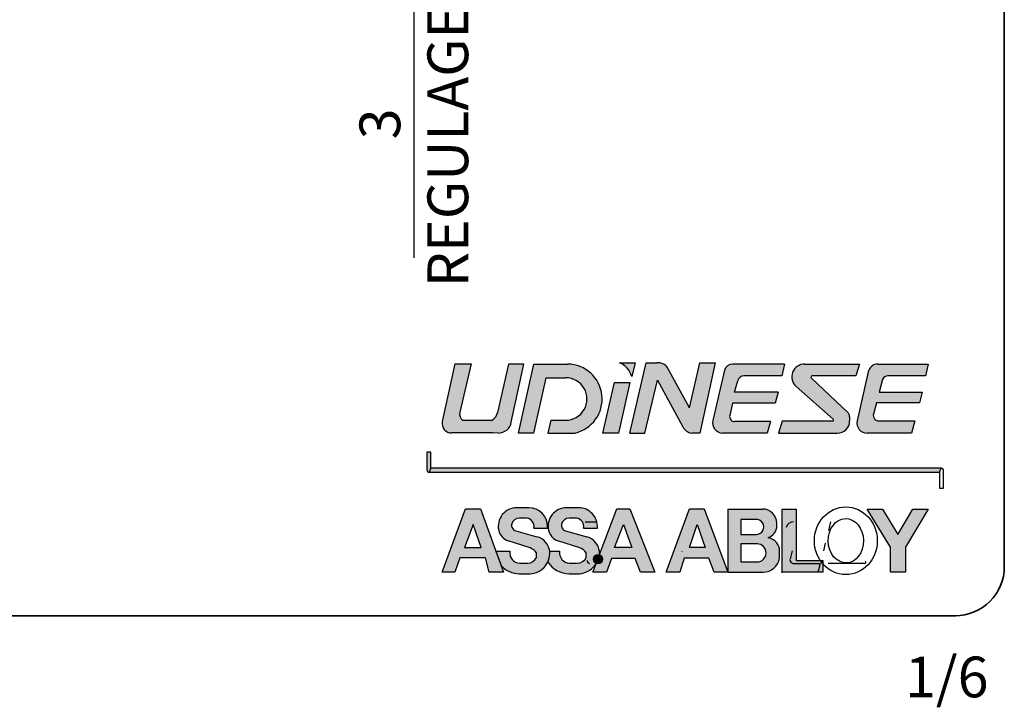
# Model space of a CAD drawing. Units: millimetres. Extents: x 10 to 205, y 4 to 287.
# Drawn here: x 140 to 200, y 4 to 47 of the extents above; entities that cross this region are included whole.
import ezdxf

# ---------------------------------------------------------------- set-up
doc = ezdxf.new("R2010")
doc.units = ezdxf.units.MM
doc.header["$PDSIZE"] = -1
doc.layers.add('COTAS', color=8, linetype='Continuous')
doc.layers.add('LOGOTIPO', color=7, linetype='Continuous')
doc.layers.add('DESENHO', color=179, linetype='Continuous', lineweight=25)
doc.layers.add('LAYOUT_', color=7, linetype='Continuous', lineweight=35)
doc.styles.add('SLDTEXTSTYLE0', font='TXT', dxfattribs={"width": 0.7})
doc.dimstyles.new('SLDDIMSTYLE2', dxfattribs={"dimtxt": 2.5, "dimasz": 2, "dimexe": 0, "dimexo": 0.0625, "dimtad": 1, "dimdec": 0, "dimlfac": 2, "dimrnd": 1e-09, "dimzin": 12, "dimdsep": 46, "dimtxsty": 'SLDTEXTSTYLE0', "dimsah": 1, "dimcen": 0.09, "dimadec": 0, "dimazin": 3, "dimtfac": 1, "dimtdec": 0, "dimtmove": 0, "dimatfit": 0, "dimfxl": 1, "dimfrac": 2, "dimtolj": 1, "dimtzin": 12, "dimarcsym": 0})

# ---------------------------------------------------------------- blocks, each defined once
blk = doc.blocks.new('_D_3')
at = {"layer": 'COTAS', "color": 0, "lineweight": -2}
for p, q in [((163.7532872964638, 56.43303540322908), (163.7532872964638, 58.43303540322908)), ((153.0047267560342, 54.43303540322905), (163.7532872964638, 54.43303540322908)), ((163.7532872964638, 54.43303540322908), (163.7532872964638, 53.14394475826354)), ((153.0047267560342, 53.14394475826351), (163.7532872964638, 53.14394475826354)), ((163.7532872964638, 53.14394475826354), (163.7532872964638, 31.95733656607459)), ((163.7532872964638, 51.14394475826354), (163.7532872964638, 49.14394475826354))]:
    blk.add_line(p, q, dxfattribs=at)
at = {"layer": 'COTAS', "color": 0}
for points in [[(163.4199539631305, 56.43303540322908), (164.0866206297972, 56.43303540322908), (163.7532872964638, 54.43303540322908)], [(164.0866206297972, 51.14394475826354), (163.4199539631305, 51.14394475826354), (163.7532872964638, 53.14394475826354)]]:
    blk.add_solid(points, dxfattribs=at)
at = {"layer": 'Defpoints', "color": 0}
for p in [(152.9422267560342, 54.43303540322905), (152.9422267560342, 53.14394475826351), (163.7532872964638, 53.14394475826354)]:
    blk.add_point(p, dxfattribs=at)
at = {"layer": 'COTAS', "color": 0, "insert": (160.4199539631305, 40.16566989940794), "char_height": 2.5, "attachment_point": 2, "rotation": 90, "style": 'SLDTEXTSTYLE0'}
blk.add_mtext('\\A1;{3\\PREGULAGEM}', dxfattribs=at)

msp = doc.modelspace()

# ---------------------------------------------------------------- hatches: boundary and pattern name
at = {"layer": 'DESENHO'}
h = msp.add_hatch(color=256, dxfattribs=at)
edge = h.paths.add_edge_path(flags=0)
edge.add_line((166.2719923067999, 25.44851014947391), (165.5000224177528, 21.90571976581012))
edge.add_arc((166.0601728990536, 21.78366362980676), 0.5732942194352403, 167.7074622073168, 271.0168977182062)
edge.add_arc((167.3341206368298, -49.98772803277897), 71.20940288803499, 88.71480226891128, 91.01689771820742, ccw=False)
edge.add_arc((168.9491065948281, 21.99836217798978), 0.7948009022819319, 268.7148022688893, 351.0868508344587)
edge.add_line((169.7343097471174, 21.87521801895997), (170.5097132035869, 25.4337660245445))
edge.add_line((170.5097132035869, 25.4337660245445), (169.5598886115773, 25.4337660245445))
edge.add_line((169.5598886115773, 25.4337660245445), (168.8891472226404, 22.46634729608809))
edge.add_arc((168.1595963667793, 22.63125154423817), 0.7479557890313745, 298.97061906241424, 347.2631688923629, ccw=False)
edge.add_line((168.5218770231192, 21.97688880967318), (166.7649822455362, 21.97688880967318))
edge.add_arc((167.0350299815144, 22.37214836213296), 0.4787023015586591, 166.653692219262, 235.6584771867602, ccw=False)
edge.add_line((166.5692561732932, 22.48265018606598), (167.2728872699789, 25.44851014947391))
edge.add_line((167.2728872699789, 25.44851014947391), (166.2719923067999, 25.44851014947391))
h = msp.add_hatch(color=256, dxfattribs=at)
edge = h.paths.add_edge_path(flags=0)
edge.add_arc((173.0684250131818, 23.29000118422208), 1.305025806819293, -90.0000000000395, 89.9999999999992, ccw=False)
edge.add_line((173.0684250131809, 21.98497537740273), (172.1642530947954, 21.98497537740273))
edge.add_line((172.1642530947954, 21.98497537740273), (171.9777407844268, 21.203761218053))
edge.add_line((171.9777407844268, 21.203761218053), (173.6389758047752, 21.203761218053))
edge.add_arc((173.1653614073343, 23.29230760379885), 2.141573394230017, 282.7767362723676, 449.4062933728175)
edge.add_line((173.1875522837649, 25.43376602456703), (171.1202979706501, 25.43376602456703))
edge.add_line((171.1202979706501, 25.43376602456703), (170.1742234505242, 21.203761218053))
edge.add_line((170.1742234505242, 21.203761218053), (171.1202979706235, 21.203761218053))
edge.add_line((171.1202979706235, 21.203761218053), (171.8787817751477, 24.59502699104132))
edge.add_line((171.8787817751477, 24.59502699104132), (173.0684250131818, 24.59502699104132))
h = msp.add_hatch(color=256, dxfattribs=at)
edge = h.paths.add_edge_path(flags=0)
edge.add_line((177.3246711396164, 25.518184935714), (176.3771777340342, 25.518184935714))
edge.add_arc((175.8892416399825, 24.34349082683195), 1.272001525675369, 14.574847779197285, 67.44332602392842, ccw=False)
edge.add_line((177.1203098168437, 24.66358304048266), (177.3246711396164, 25.518184935714))
h = msp.add_hatch(color=256, dxfattribs=at)
edge = h.paths.add_edge_path(flags=0)
edge.add_arc((180.8759081558602, 21.89820197604752), 0.6982300656115565, 207.1936721057637, 264.0280674355271)
edge.add_line((180.8032634164771, 21.203761218053), (181.3019931561835, 21.203761218053))
edge.add_line((181.3019931561835, 21.203761218053), (182.2372939680137, 25.518184935714))
edge.add_line((182.2372939680137, 25.518184935714), (181.3019931561835, 25.518184935714))
edge.add_line((181.3019931561835, 25.518184935714), (180.657115207227, 22.73933901021108))
edge.add_line((180.657115207227, 22.73933901021108), (179.294068543233, 25.25101464946621))
edge.add_arc((178.7284336358539, 24.77612243620252), 0.7385563368248844, 40.01593694048333, 94.19377315961732)
edge.add_line((178.6744231514979, 25.51270123731197), (178.0173583130216, 25.51270123731197))
edge.add_line((178.0173583130216, 25.51270123731197), (176.9967893531393, 21.203761218053))
edge.add_line((176.9967893531393, 21.203761218053), (177.9338807914242, 21.203761218053))
edge.add_line((177.9338807914242, 21.203761218053), (178.7009632101522, 24.44245675167776))
edge.add_line((178.7009632101522, 24.44245675167776), (180.2548556581654, 21.57911104914611))
h = msp.add_hatch(color=256, dxfattribs=at)
edge = h.paths.add_edge_path(flags=0)
edge.add_line((183.4266616539111, 23.70430219666387), (183.6241906570653, 24.41143193046147))
edge.add_arc((184.0169274114629, 24.30172518799233), 0.4077716611022109, 89.9999999999992, 164.3928719363685, ccw=False)
edge.add_line((184.0169274114629, 24.70949684909462), (186.3342281596952, 24.70949684909462))
edge.add_line((186.3342281596952, 24.70949684909462), (186.4917199656176, 25.43540528437848))
edge.add_line((186.4917199656176, 25.43540528437848), (183.3012600750537, 25.43540528437848))
edge.add_arc((183.3012600750537, 24.93613796349758), 0.4992673208808899, 90, 166.8022057871365)
edge.add_line((182.8151795557971, 25.05012737747458), (182.0956109109968, 21.98169945682858))
edge.add_arc((182.7124622416863, 21.83704333729574), 0.6335857930000013, 166.8022057871468, 268.2259906923874)
edge.add_line((182.6928481003933, 21.203761218053), (185.4316939995382, 21.203761218053))
edge.add_line((185.4316939995382, 21.203761218053), (185.638121829344, 21.90571976581002))
edge.add_line((185.638121829344, 21.90571976581002), (183.4354848477196, 21.90571976581001))
edge.add_arc((183.4354848477196, 22.21736647237115), 0.3116467065608197, 167.7589222497441, 270, ccw=False)
edge.add_line((183.1309236984575, 22.28344351884114), (183.2961914296325, 23.04519261072179))
edge.add_line((183.2961914296325, 23.04519261072179), (185.9217621187757, 23.04519261072179))
edge.add_line((185.9217621187757, 23.04519261072179), (186.1058772157058, 23.70430219666385))
edge.add_line((186.1058772157058, 23.70430219666385), (183.4266616539111, 23.70430219666387))
h = msp.add_hatch(color=256, dxfattribs=at)
edge = h.paths.add_edge_path(flags=0)
edge.add_line((187.2093446852849, 24.06125580098827), (189.4842027716069, 22.0441418610999))
edge.add_arc((189.4375679349354, 21.99154808679315), 0.07029162885581942, -48.43663419314771, 48.436634193117186, ccw=False)
edge.add_line((189.4842027716068, 21.93895431248637), (186.3465279144055, 21.93895431248639))
edge.add_line((186.3465279144055, 21.93895431248639), (186.1265911727657, 21.18968129243881))
edge.add_line((186.1265911727657, 21.18968129243881), (189.7321172038589, 21.18968129243881))
edge.add_arc((189.7321172038589, 21.94981641678084), 0.7601351243420318, 270.0000000000008, 360.0000000000008)
edge.add_line((190.4922523282009, 21.94981641678084), (190.4922523282009, 22.20359557290174))
edge.add_arc((190.1252663489972, 22.20359557290163), 0.3669859792037138, 1.719471817892185e-11, 46.81757321183044)
edge.add_line((190.3764034756064, 22.47119387740034), (188.1441150444547, 24.5661641852781))
edge.add_arc((188.2008390356793, 24.62660623970902), 0.08289060938547352, 89.9999999999992, 226.8175732118992, ccw=False)
edge.add_line((188.2008390356793, 24.70949684909462), (190.8702324204281, 24.70949684909462))
edge.add_line((190.8702324204281, 24.70949684909462), (191.1038043415934, 25.4354052843785))
edge.add_line((191.1038043415934, 25.4354052843785), (187.7308324704119, 25.43540528437848))
edge.add_arc((187.7308324704119, 24.64937860429394), 0.7860266800845418, 90, 228.4366341933597)
h = msp.add_hatch(color=256, dxfattribs=at)
edge = h.paths.add_edge_path(flags=0)
edge.add_arc((192.839518723436, 24.34858890435786), 0.3609079447365545, 89.9999999999992, 156.2536916164958, ccw=False)
edge.add_line((192.839518723436, 24.70949684909462), (195.1523311190311, 24.70949684909462))
edge.add_line((195.1523311190311, 24.70949684909462), (195.3030264332086, 25.43540528437848))
edge.add_line((195.3030264332086, 25.43540528437848), (192.2295261232359, 25.43540528437848))
edge.add_arc((192.2295261232359, 24.82508645337433), 0.6103188310040094, 90, 167.3223162817401)
edge.add_line((191.6340868052671, 24.95903082277739), (190.9577523618725, 21.95243844798133))
edge.add_arc((191.567987558539, 21.8151657383393), 0.6254844459003837, 167.3223162817523, 270.0000000000008)
edge.add_line((191.567987558539, 21.18968129243881), (194.2887052632134, 21.18968129243881))
edge.add_line((194.2887052632134, 21.18968129243881), (194.4950073133192, 21.94981641678084))
edge.add_line((194.4950073133192, 21.94981641678084), (192.2762991588254, 21.94981641678084))
edge.add_arc((192.2762991588254, 22.28185506002577), 0.3320386432447198, 164.7055715029309, 270, ccw=False)
edge.add_line((191.956020303905, 22.36943996568051), (192.1411313584383, 23.04635062894843))
edge.add_line((192.1411313584383, 23.04635062894843), (194.7676184268392, 23.04635062894844))
edge.add_line((194.7676184268392, 23.04635062894844), (194.9478615181733, 23.70546021487674))
edge.add_line((194.9478615181733, 23.70546021487674), (192.2935498174425, 23.70546021487673))
edge.add_line((192.2935498174425, 23.70546021487673), (192.5091661740845, 24.49392209984613))
for points in [[(175.338497399967, 21.203761218053), (176.3171615034782, 21.203761218053), (176.9967893531393, 24.2951784177593), (176.0724954776008, 24.29517841775929)], [(164.8039086893425, 19.04847281607901), (164.719102013144, 18.79453981528954), (196.0139073296947, 18.79453981528955), (196.0989951983563, 19.0498644098488), (164.8039086893425, 19.04986440984879)], [(194.3764965259245, 16.54197763011278), (193.4559785567753, 14.98661122411193), (192.5091895126645, 16.54197763011278), (191.567987558539, 16.54197763011278), (192.9887530626573, 14.19876986350521), (192.9887530626573, 12.67157072663149), (193.9162375413499, 12.67157072663149), (193.9162375413499, 14.19876986350521), (195.3030264332086, 16.54197763011278)]]:
    msp.add_hatch(color=256, dxfattribs=at).paths.add_polyline_path(points, flags=0)
h = msp.add_hatch(color=256, dxfattribs=at)
edge = h.paths.add_edge_path(flags=0)
edge.add_line((164.550959706165, 20.03435531297892), (164.550959706165, 18.96422373319872))
edge.add_arc((164.720650691196, 18.96422373319872), 0.1696909850309156, 180, 269.4770850789442)
edge.add_line((164.719102013144, 18.79453981528954), (164.8039086893425, 19.04847281607901))
edge.add_line((164.8039086893425, 19.04847281607901), (164.8039086893425, 19.04986440984879))
edge.add_line((164.8039086893425, 19.04986440984879), (164.8039086893425, 20.03435531297892))
edge.add_line((164.8039086893425, 20.03435531297892), (164.550959706165, 20.03435531297892))
h = msp.add_hatch(color=256, dxfattribs=at)
h.paths.add_polyline_path([(168.3759472712172, 12.67157072663149), (169.2580455481414, 12.67157072663149), (169.1131389287622, 13.06921030479413), (168.7912815855195, 13.95242198100098), (167.8471383640536, 16.54325402108591), (166.928495457201, 16.54325402108591), (165.5000224177528, 12.6715707266315), (166.2719923067999, 12.67157072663149), (166.5692561732932, 13.53920837606525), (168.1595963667793, 13.53920837606525)], flags=0)
h.paths.add_polyline_path([(166.8617984659311, 14.17456005438977), (167.3865801534822, 15.60234446556585), (167.8782675003774, 14.17456005438976)], flags=0)
h = msp.add_hatch(color=256, dxfattribs=at)
edge = h.paths.add_edge_path(flags=0)
edge.add_arc((170.2860126755583, 13.86282050446096), 0.6484024177036284, 172.0569889840598, 266.08536979765347, ccw=False)
edge.add_line((169.6438310262676, 13.95242198100099), (168.7912815855195, 13.95242198100098))
edge.add_line((168.7912815855195, 13.95242198100098), (169.1131389287622, 13.06921030479413))
edge.add_arc((170.2484260874178, 14.10498301049844), 1.536783013470256, 222.3755813376623, 269.088145475632)
edge.add_line((170.2239694275854, 12.56839461334035), (170.7295367494304, 12.56839461334035))
edge.add_arc((170.8281502148932, 13.82937594366684), 1.264831423946627, 265.5283564423802, 335.2155205564163)
edge.add_arc((170.8281502148932, 13.82937594366684), 1.264831423946627, 335.2155205564163, 365.5801129463613)
edge.add_arc((171.0262590996119, 13.81144086924734), 1.070049117599742, 7.567763998835667, 7.570845461985082)
edge.add_arc((171.0262590996119, 13.81144086924734), 1.070049117599742, 7.570845461985082, 74.79511182071398)
edge.add_line((171.3069024952097, 14.84403197834294), (170.0123664844515, 15.19586822657537))
edge.add_arc((170.1052444267579, 15.53760061351638), 0.3541289827893871, 164.0198653914682, 254.7951118207375, ccw=False)
edge.add_arc((170.2239694275854, 15.50360131146077), 0.4776262635763435, 89.9999999999992, 164.0198653914795, ccw=False)
edge.add_line((170.2239694275854, 15.98122757503728), (170.7001842115444, 15.98122757503728))
edge.add_arc((170.6103367595775, 15.47344121289473), 0.5156738835765453, -11.131721441072784, 79.96596846399268, ccw=False)
edge.add_line((171.1163087160595, 15.37388251936788), (171.9605921778511, 15.37388251936788))
edge.add_line((171.9605921778511, 15.37388251936788), (171.9605921778511, 15.46297482154312))
edge.add_arc((170.7987083024878, 15.46297482154312), 1.161883875363257, 0, 90)
edge.add_line((170.7987083024878, 16.62485869690632), (170.0665533085069, 16.62485869690632))
edge.add_arc((170.0665533085069, 15.48840188984601), 1.1364568070604, 90, 192.7888499479132)
edge.add_arc((169.8125457957858, 15.43074477921335), 0.8759876938716616, 192.7888499479107, 251.8134818904938)
edge.add_line((169.5391400693351, 14.59851659622613), (170.887780553144, 14.15545778286963))
edge.add_arc((170.6621223532468, 13.46856977904198), 0.7230053616559301, 32.62163917601089, 71.8134818905034, ccw=False)
edge.add_line((171.2710727925209, 13.85833395837498), (171.2710727925209, 13.57806235249625))
edge.add_arc((170.7295367494304, 13.80190659747037), 0.5859757093721164, 270, 337.5422163569285, ccw=False)
edge.add_line((170.7295367494304, 13.21593088809824), (170.2417462150496, 13.21593088809824))
h = msp.add_hatch(color=256, dxfattribs=at)
edge = h.paths.add_edge_path(flags=0)
edge.add_line((172.6993864887963, 13.95242198100099), (172.0869802883343, 13.95242198100099))
edge.add_arc((171.0262590996119, 13.81144086924734), 1.070049117599742, 7.567763998834778, 7.570845461984277, ccw=False)
edge.add_arc((170.8281502148932, 13.82937594366684), 1.264831423946627, -24.784479443585383, 5.580112946359691, ccw=False)
edge.add_arc((173.2849281136133, 14.10516812810003), 1.536783013470412, 211.633478359136, 269.7985515603569)
edge.add_line((173.2795248901136, 12.56839461334035), (173.7850922119586, 12.56839461334035))
edge.add_arc((173.8118403886451, 13.89986417256305), 1.331738207040926, 268.8491276386978, 326.2440801459377)
edge.add_line((174.9190637889402, 13.15987566323901), (174.937069566228, 13.20737624124536))
edge.add_arc((175.0510540330679, 13.46432435159125), 0.2810956956111486, 73.02826643066578, 246.07750030994362, ccw=False)
edge.add_arc((173.8118403886451, 13.89986417256305), 1.331738207040926, 352.8097526413648, 362.2593417500278)
edge.add_arc((174.0818145621406, 13.81144086924734), 1.070049117599464, 7.567763998838038, 74.79511182073759)
edge.add_line((174.3624579577379, 14.84403197834295), (173.0679219469798, 15.19586822657538))
edge.add_arc((173.1607998892866, 15.53760061351638), 0.3541289827896589, 164.0198653914883, 254.79511182067512, ccw=False)
edge.add_arc((173.2795248901136, 15.50360131146077), 0.4776262635763435, 89.9999999999992, 164.0198653914803, ccw=False)
edge.add_line((173.2795248901136, 15.98122757503728), (173.755739674073, 15.98122757503728))
edge.add_arc((173.6658922221057, 15.47344121289473), 0.515673883576584, -11.131721441072784, 79.96596846394613, ccw=False)
edge.add_line((174.1718641785877, 15.37388251936788), (175.0161476403793, 15.37388251936788))
edge.add_arc((173.8542637650165, 15.4598023237572), 1.165056373148939, 355.770749361558, 450.0000000000008)
edge.add_line((173.8542637650165, 16.62485869690632), (173.1221087710351, 16.62485869690632))
edge.add_arc((173.1221087710351, 15.48840188984601), 1.136456807060184, 90, 192.7888499479176)
edge.add_arc((172.868101258314, 15.43074477921335), 0.875987693871445, 192.7888499479167, 251.8134818904957)
edge.add_line((172.5946955318634, 14.59851659622612), (173.9433360156726, 14.15545778286963))
edge.add_arc((173.717677815775, 13.46856977904198), 0.7230053616561865, 32.62163917599139, 71.8134818904714, ccw=False)
edge.add_line((174.3266282550495, 13.85833395837498), (174.3266282550495, 13.57806235249625))
edge.add_arc((173.7850922119586, 13.80190659747037), 0.5859757093723216, 270, 337.5422163569455, ccw=False)
edge.add_line((173.7850922119586, 13.21593088809824), (173.2973016775779, 13.21593088809824))
edge.add_arc((173.3415681380866, 13.86282050446096), 0.6484024177034085, 172.0569889840546, 266.08536979765597, ccw=False)
h = msp.add_hatch(color=256, dxfattribs=at)
edge = h.paths.add_edge_path(flags=0)
edge.add_arc((175.0510540330679, 13.46432435159125), 0.2810956956111486, -111.75781338780081, 72.4026323804602, ccw=False)
edge.add_arc((173.8118403886451, 13.89986417256305), 1.331738207040926, 326.2440801459369, 328.46070040150084, ccw=False)
edge.add_line((174.9190637889402, 13.15987566323901), (174.7339647794939, 12.67157072663149))
edge.add_line((174.7339647794939, 12.67157072663149), (175.5747747301113, 12.67157072663149))
edge.add_line((175.5747747301113, 12.67157072663149), (175.8892416399825, 13.50115779438166))
edge.add_line((175.8892416399825, 13.50115779438166), (177.3246711396164, 13.50115779438165))
edge.add_line((177.3246711396164, 13.50115779438165), (177.6563254214079, 12.67157072663149))
edge.add_line((177.6563254214079, 12.67157072663149), (178.5446200658663, 12.67157072663149))
edge.add_line((178.5446200658663, 12.67157072663149), (176.9967893531393, 16.54325402108591))
edge.add_line((176.9967893531393, 16.54325402108591), (176.2015820181642, 16.54325402108591))
edge.add_line((176.2015820181642, 16.54325402108591), (175.1360365976953, 13.73226605010133))
h.paths.add_polyline_path([(176.6262406580834, 15.60234446556585), (177.1203098168437, 14.17456005438977), (176.0724954776008, 14.17456005438977)], flags=0)
h = msp.add_hatch(color=256, dxfattribs=at)
h.paths.add_polyline_path([(179.2288116172136, 12.67157072663148), (180.0740441388316, 12.6715707266315), (180.3471078647086, 13.52713872254815), (181.8563708855514, 13.52713872254817), (182.1781729678423, 12.67157072663149), (183.0170826779596, 12.67157072663149), (181.560838694931, 16.54325402108591), (180.657115207227, 16.54325402108591)], flags=0)
h.paths.add_polyline_path([(181.1409884525537, 15.60234446556585), (181.6248616978804, 14.17456005438976), (180.657115207227, 14.17456005438978)], flags=0)
h = msp.add_hatch(color=256, dxfattribs=at)
edge = h.paths.add_edge_path(flags=0)
edge.add_line((183.0170826779596, 12.67157072663149), (185.1904232790736, 12.67157072663149))
edge.add_arc((185.1904232790736, 13.68569072376413), 1.014119997132617, 270.0000000000008, 351.005223561596)
edge.add_line((186.1920722352926, 13.52713872254817), (186.1920722352926, 13.95242198100099))
edge.add_arc((185.3654793970749, 13.95242198100099), 0.8265928382174673, 0, 79.93505949432449)
edge.add_line((185.509938292892, 14.76629380605176), (185.509938292892, 14.80997344700074))
edge.add_arc((185.322142833055, 15.48312155189845), 0.6988529930269587, 285.5880866537502, 352.3471735812969)
edge.add_line((186.0147712677374, 15.39005513834312), (186.0147712677374, 15.67677860801697))
edge.add_arc((185.1495722456416, 15.67677860801697), 0.8651990220958083, 0, 90)
edge.add_line((185.1495722456416, 16.54197763011278), (183.0170826779596, 16.54197763011278))
edge.add_line((183.0170826779596, 16.54197763011278), (183.0170826779596, 12.67157072663149))
edge = h.paths.add_edge_path(flags=0)
edge.add_arc((184.8191175237228, 13.85092762921502), 0.5517768147976221, -90.0000000000008, 89.9999999999992, ccw=False)
edge.add_line((184.8191175237228, 13.29915081441745), (183.8190205885919, 13.29915081441745))
edge.add_line((183.8190205885919, 13.29915081441745), (183.8190205885919, 14.4027044440127))
edge.add_line((183.8190205885919, 14.4027044440127), (184.8191175237228, 14.4027044440127))
edge = h.paths.add_edge_path(flags=0)
edge.add_arc((184.7647119134894, 15.44498484228218), 0.458373618170271, -90.0000000000008, 96.31672358391631, ccw=False)
edge.add_line((184.7647119134894, 14.98661122411193), (183.8190205885919, 14.98661122411193))
edge.add_line((183.8190205885919, 14.98661122411193), (183.8190205885919, 15.90057562090263))
edge.add_line((183.8190205885919, 15.90057562090263), (184.7142796195645, 15.90057562090263))
h = msp.add_hatch(color=256, dxfattribs=at)
edge = h.paths.add_edge_path(flags=0)
edge.add_ellipse((190.2582777580589, 14.59497658415897), major_axis=(0, -2.074329288377141), ratio=0.9311589483714064, start_angle=305.7610171183513, end_angle=313.2535286632162, ccw=False)
edge.add_line((188.6909150602588, 13.38272670707518), (187.209344685285, 13.38272670707518))
edge.add_line((187.209344685285, 13.38272670707518), (187.209344685285, 16.54197763011278))
edge.add_line((187.209344685285, 16.54197763011278), (186.3465279144054, 16.54197763011278))
edge.add_line((186.3465279144054, 16.54197763011278), (186.3465279144054, 12.67157072663149))
edge.add_line((186.3465279144054, 12.67157072663149), (188.8514886853861, 12.67157072663149))
edge.add_line((188.8514886853861, 12.67157072663149), (188.8514886853861, 13.17358839179531))
h = msp.add_hatch(color=256, dxfattribs=at)
edge = h.paths.add_edge_path(flags=0)
edge.add_arc((173.8118403886451, 13.89986417256305), 1.331738207040926, 352.2360525444682, 352.8097526413648)
edge.add_arc((175.0510540330679, 13.46432435159125), 0.2810956956111486, 73.02826643066663, 246.0775003099443)
edge.add_line((174.937069566228, 13.20737624124536), (175.1313706066747, 13.71995681918568))
h = msp.add_hatch(color=256, dxfattribs=at)
edge = h.paths.add_edge_path(flags=0)
edge.add_line((175.1313706066747, 13.71995681918568), (174.937069566228, 13.20737624124536))
edge.add_arc((175.0510540330679, 13.46432435159125), 0.2810956956111486, 246.0775003099443, 248.2421866122009)
edge.add_arc((173.8118403886451, 13.89986417256305), 1.331738207040926, 328.4607004015017, 352.2360525444682)
h = msp.add_hatch(color=256, dxfattribs=at)
edge = h.paths.add_edge_path(flags=0)
edge.add_arc((173.8118403886451, 13.89986417256305), 1.331738207040926, 328.46070040150084, 352.2360525444674, ccw=False)
edge.add_arc((175.0510540330679, 13.46432435159125), 0.2810956956111486, 248.2421866122009, 432.4026323804619)
edge.add_line((175.1360365976953, 13.73226605010133), (175.1313706066747, 13.71995681918568))
h = msp.add_hatch(color=256, dxfattribs=at)
edge = h.paths.add_edge_path(flags=0)
edge.add_line((188.8514886853861, 13.38272670707518), (188.6909150602588, 13.38272670707518))
edge.add_ellipse((190.2582777580589, 14.59497658415897), major_axis=(0, -2.074329288377141), ratio=0.9311589483714064, start_angle=305.7610171183521, end_angle=313.253528663217)
edge.add_line((188.8514886853861, 13.17358839179531), (188.8514886853861, 13.38272670707518))

# ---------------------------------------------------------------- linework, layer by layer
at = {"layer": 'DESENHO', "color": 7}
for p, q in [((166.2719923067999, 25.44851014947391), (165.5000224177528, 21.90571976581012)), ((166.2719923067999, 25.44851014947391), (167.2728872699789, 25.44851014947391)), ((167.2728872699789, 25.44851014947391), (166.5692561732932, 22.48265018606598)), ((169.5598886115773, 25.4337660245445), (168.8891472226404, 22.46634729608809)), ((170.5097132035869, 25.4337660245445), (169.5598886115773, 25.4337660245445)), ((169.7343097471174, 21.87521801895997), (170.5097132035869, 25.4337660245445)), ((170.1742234505242, 21.203761218053), (171.1202979706501, 25.43376602456703)), ((171.1202979706501, 25.43376602456703), (173.1875522837649, 25.43376602456703)), ((176.3771777340342, 25.518184935714), (177.3246711396164, 25.518184935714)), ((176.9967893531393, 21.203761218053), (178.0173583130216, 25.51270123731197)), ((177.3246711396164, 25.518184935714), (177.1203098168437, 24.66358304048266)), ((178.0173583130216, 25.51270123731197), (178.6744231514979, 25.51270123731197)), ((180.657115207227, 22.73933901021107), (181.3019931561835, 25.518184935714)), ((182.2372939680137, 25.518184935714), (181.3019931561835, 21.203761218053)), ((181.3019931561835, 25.518184935714), (182.2372939680137, 25.518184935714)), ((186.4917199656176, 25.43540528437848), (183.3012600750537, 25.43540528437848)), ((186.4917199656176, 25.43540528437848), (186.3342281596952, 24.70949684909462)), ((187.7308324704119, 25.43540528437848), (191.1038043415934, 25.43540528437848)), ((191.1038043415934, 25.43540528437848), (190.8702324204281, 24.70949684909462)), ((192.2295261232359, 25.43540528437848), (195.3030264332085, 25.43540528437848)), ((195.3030264332085, 25.43540528437848), (195.1523311190311, 24.70949684909462)), ((180.657115207227, 22.73933901021107), (179.294068543233, 25.25101464946621)), ((182.8151795557971, 25.05012737747458), (182.0956109109968, 21.98169945682859)), ((191.6340868052671, 24.95903082277739), (190.9577523618724, 21.95243844798133)), ((171.1202979706235, 21.203761218053), (171.8787817751477, 24.59502699104132)), ((171.8787817751477, 24.59502699104132), (173.0684250131818, 24.59502699104132)), ((175.338497399967, 21.203761218053), (176.0724954776008, 24.29517841775929)), ((176.0724954776008, 24.29517841775929), (176.9967893531393, 24.29517841775929)), ((176.9967893531393, 24.29517841775929), (176.3171615034782, 21.203761218053)), ((177.9338807914242, 21.203761218053), (178.7009632101522, 24.44245675167777)), ((178.7009632101522, 24.44245675167777), (180.2548556581654, 21.57911104914611)), ((183.4266616539111, 23.70430219666386), (183.6241906570653, 24.41143193046146)), ((186.3342281596952, 24.70949684909462), (184.0169274114629, 24.70949684909462)), ((188.1441150444547, 24.56616418527812), (190.3764034756064, 22.47119387740037)), ((190.8702324204281, 24.70949684909462), (188.2008390356793, 24.70949684909462)), ((192.5091661740846, 24.49392209984613), (192.2935498174425, 23.70546021487673)), ((195.1523311190311, 24.70949684909462), (192.839518723436, 24.70949684909462)), ((186.1058772157058, 23.70430219666386), (183.4266616539111, 23.70430219666386)), ((186.1058772157058, 23.70430219666386), (185.9217621187757, 23.04519261072179)), ((187.209344685285, 24.06125580098827), (189.4842027716068, 22.04414186109992)), ((192.2935498174425, 23.70546021487673), (194.9478615181733, 23.70546021487673)), ((194.9478615181733, 23.70546021487673), (194.7676184268392, 23.04635062894844)), ((183.2961914296325, 23.04519261072179), (183.1309236984575, 22.28344351884114)), ((185.9217621187757, 23.04519261072179), (183.2961914296325, 23.04519261072179)), ((192.1411313584383, 23.04635062894844), (191.956020303905, 22.36943996568052)), ((194.7676184268392, 23.04635062894844), (192.1411313584383, 23.04635062894844)), ((168.5218770231192, 21.97688880967318), (166.7649822455362, 21.97688880967318)), ((172.1642530947954, 21.98497537740273), (171.9777407844268, 21.203761218053)), ((172.1642530947954, 21.98497537740273), (173.0684250131809, 21.98497537740273)), ((185.6381218293439, 21.90571976581001), (183.4354848477196, 21.90571976581001)), ((185.6381218293439, 21.90571976581001), (185.4316939995382, 21.203761218053)), ((186.3465279144054, 21.93895431248637), (186.1265911727657, 21.18968129243881)), ((189.4842027716068, 21.93895431248637), (186.3465279144054, 21.93895431248637)), ((190.4922523282009, 22.20359557290174), (190.4922523282009, 21.94981641678084)), ((192.2762991588254, 21.94981641678084), (194.4950073133192, 21.94981641678084)), ((194.4950073133192, 21.94981641678084), (194.2887052632134, 21.18968129243881)), ((171.1202979706235, 21.203761218053), (170.1742234505242, 21.203761218053)), ((171.9777407844268, 21.203761218053), (173.6389758047752, 21.203761218053)), ((176.3171615034782, 21.203761218053), (175.338497399967, 21.203761218053)), ((176.9967893531393, 21.203761218053), (177.9338807914242, 21.203761218053)), ((181.3019931561835, 21.203761218053), (180.8032634164771, 21.203761218053)), ((185.4316939995382, 21.203761218053), (182.6928481003933, 21.203761218053)), ((186.1265911727657, 21.18968129243881), (189.7321172038589, 21.18968129243881)), ((194.2887052632134, 21.18968129243881), (191.567987558539, 21.18968129243881)), ((164.8039086893425, 20.03435531297892), (164.550959706165, 20.03435531297892)), ((164.550959706165, 20.03435531297892), (164.550959706165, 18.96422373319872)), ((164.8039086893425, 19.04847281607901), (164.8039086893425, 20.03435531297892)), ((164.719102013144, 18.79453981528955), (164.8039086893425, 19.04847281607901)), ((164.719102013144, 18.79453981528955), (196.0139073296947, 18.79453981528955)), ((196.0989951983562, 19.04986440984879), (164.8039086893425, 19.04986440984879)), ((196.0139073296947, 18.79453981528955), (196.0989951983562, 19.04986440984879)), ((196.0139073296947, 18.79453981528955), (196.0139073296947, 17.82574116251711)), ((196.2576132950092, 17.82574116251711), (196.2576132950092, 18.89300521751624)), ((196.0139073296947, 17.82574116251711), (196.2576132950092, 17.82574116251711)), ((165.5000224177528, 12.67157072663149), (166.928495457201, 16.54325402108591)), ((166.928495457201, 16.54325402108591), (167.8471383640536, 16.54325402108591)), ((167.8471383640536, 16.54325402108591), (169.2580455481414, 12.67157072663149)), ((170.7987083024878, 16.62485869690632), (170.0665533085069, 16.62485869690632)), ((173.8542637650165, 16.62485869690632), (173.1221087710351, 16.62485869690632)), ((174.7339647794939, 12.67157072663149), (176.2015820181642, 16.54325402108591)), ((176.2015820181642, 16.54325402108591), (176.9967893531393, 16.54325402108591)), ((176.9967893531393, 16.54325402108591), (178.5446200658663, 12.67157072663149)), ((179.2288116172136, 12.67157072663149), (180.657115207227, 16.54325402108591)), ((180.657115207227, 16.54325402108591), (181.560838694931, 16.54325402108591)), ((181.560838694931, 16.54325402108591), (183.0170826779596, 12.67157072663149)), ((183.0170826779596, 16.54197763011278), (185.1495722456416, 16.54197763011278)), ((183.0170826779596, 16.54197763011278), (183.0170826779596, 12.67157072663149)), ((186.3465279144054, 16.54197763011278), (187.209344685285, 16.54197763011278)), ((186.3465279144054, 12.62719847047777), (186.3465279144054, 16.54197763011278)), ((187.209344685285, 16.54197763011278), (187.209344685285, 13.38272670707518)), ((191.567987558539, 16.54197763011278), (192.5091895126645, 16.54197763011278)), ((192.9887530626573, 14.19876986350521), (191.567987558539, 16.54197763011278)), ((192.5091895126645, 16.54197763011278), (193.4559785567753, 14.98661122411193)), ((193.4559785567753, 14.98661122411193), (194.3764965259245, 16.54197763011278)), ((195.3030264332085, 16.54197763011278), (193.9162375413499, 14.19876986350521)), ((194.3764965259245, 16.54197763011278), (195.3030264332085, 16.54197763011278)), ((170.7001842115444, 15.98122757503728), (170.2239694275854, 15.98122757503728)), ((173.755739674073, 15.98122757503728), (173.2795248901136, 15.98122757503728)), ((184.7142796195645, 15.90057562090263), (183.8190205885919, 15.90057562090263)), ((183.8190205885919, 15.90057562090263), (183.8190205885919, 14.98661122411193)), ((167.3865801534822, 15.60234446556585), (166.8617984659311, 14.17456005438977)), ((167.8782675003774, 14.17456005438977), (167.3865801534822, 15.60234446556585)), ((170.0123664844515, 15.19586822657536), (171.3069024952097, 14.84403197834293)), ((171.1163087160595, 15.37388251936788), (171.9605921778511, 15.37388251936788)), ((171.9605921778511, 15.37388251936788), (171.9605921778511, 15.46297482154312)), ((173.0679219469798, 15.19586822657536), (174.3624579577379, 14.84403197834293)), ((174.1718641785877, 15.37388251936788), (175.0161476403793, 15.37388251936788)), ((176.0724954776008, 14.17456005438977), (176.6262406580834, 15.60234446556585)), ((176.6262406580834, 15.60234446556585), (177.1203098168437, 14.17456005438977)), ((180.657115207227, 14.17456005438977), (181.1409884525537, 15.60234446556585)), ((181.1409884525537, 15.60234446556585), (181.6248616978804, 14.17456005438977)), ((186.0147712677374, 15.39005513834312), (186.0147712677374, 15.67677860801697)), ((170.8877805531439, 14.15545778286963), (169.5391400693352, 14.59851659622612)), ((173.9433360156726, 14.15545778286963), (172.5946955318634, 14.59851659622612)), ((183.8190205885919, 14.98661122411193), (184.7647119134894, 14.98661122411193)), ((185.509938292892, 14.76629380605176), (185.509938292892, 14.80997344700074)), ((166.8617984659311, 14.17456005438977), (167.8782675003774, 14.17456005438977)), ((168.7912815855195, 13.95242198100099), (169.1131389287621, 13.06921030479413)), ((168.7912815855195, 13.95242198100099), (169.6438310262676, 13.95242198100099)), ((172.0869802883343, 13.95242198100099), (172.6993864887963, 13.95242198100099)), ((177.1203098168437, 14.17456005438977), (176.0724954776008, 14.17456005438977)), ((181.6248616978804, 14.17456005438977), (180.657115207227, 14.17456005438977)), ((184.8191175237228, 14.4027044440127), (183.8190205885919, 14.4027044440127)), ((183.8190205885919, 14.4027044440127), (183.8190205885919, 13.29915081441745)), ((186.1920722352926, 13.52713872254817), (186.1920722352926, 13.95242198100099)), ((192.9887530626573, 12.67157072663149), (192.9887530626573, 14.19876986350521)), ((193.9162375413499, 14.19876986350521), (193.9162375413499, 12.67157072663149)), ((166.5692561732932, 13.53920837606525), (166.2719923067999, 12.67157072663149)), ((168.1595963667793, 13.53920837606525), (166.5692561732932, 13.53920837606525)), ((168.3759472712172, 12.67157072663149), (168.1595963667793, 13.53920837606525)), ((171.2710727925209, 13.57806235249625), (171.2710727925209, 13.85833395837498)), ((174.3266282550495, 13.57806235249625), (174.3266282550495, 13.85833395837498)), ((175.8892416399825, 13.50115779438165), (175.5747747301113, 12.67157072663149)), ((177.3246711396164, 13.50115779438165), (175.8892416399825, 13.50115779438165)), ((177.6563254214079, 12.67157072663149), (177.3246711396164, 13.50115779438165)), ((180.3471078647086, 13.52713872254817), (180.0740441388316, 12.67157072663149)), ((181.8563708855514, 13.52713872254817), (180.3471078647086, 13.52713872254817)), ((182.1781729678422, 12.67157072663149), (181.8563708855514, 13.52713872254817)), ((183.8190205885919, 13.29915081441745), (184.8191175237228, 13.29915081441745)), ((187.209344685285, 13.38272670707518), (188.8514886853861, 13.38272670707518)), ((188.8514886853861, 13.38272670707518), (188.8514886853861, 12.67157072663149)), ((170.2417462150496, 13.21593088809824), (170.7295367494304, 13.21593088809824)), ((173.2973016775779, 13.21593088809824), (173.7850922119586, 13.21593088809824)), ((166.2719923067999, 12.67157072663149), (165.5000224177528, 12.67157072663149)), ((169.2580455481414, 12.67157072663149), (168.3759472712172, 12.67157072663149)), ((170.2239694275854, 12.56839461334035), (170.7295367494304, 12.56839461334035)), ((173.2795248901136, 12.56839461334035), (173.7850922119586, 12.56839461334035)), ((175.5747747301113, 12.67157072663149), (174.7339647794939, 12.67157072663149)), ((178.5446200658663, 12.67157072663149), (177.6563254214079, 12.67157072663149)), ((180.0740441388316, 12.67157072663149), (179.2288116172136, 12.67157072663149)), ((183.0170826779596, 12.67157072663149), (182.1781729678422, 12.67157072663149)), ((183.0170826779596, 12.67157072663149), (185.1904232790736, 12.67157072663149)), ((188.8514886853861, 12.67157072663149), (186.3461349456383, 12.67157072663149)), ((193.9162375413499, 12.67157072663149), (192.9887530626573, 12.67157072663149))]:
    msp.add_line(p, q, dxfattribs=at)
msp.add_circle((175.0510540330679, 13.46432435159125), 0.281095695611166, dxfattribs=at)
for centre, radius, start, end in [((173.1653614073343, 23.29230760379885), 2.141573394230028, 282.7767362723696, 89.40629337281656), ((175.8892416399825, 24.34349082683195), 1.272001525675435, 14.57484777919817, 67.44332602392922), ((178.7284336358539, 24.77612243620252), 0.738556336824891, 40.01593694048333, 94.19377315961732), ((183.3012600750537, 24.93613796349758), 0.4992673208809002, 90, 166.8022057871365), ((187.7308324704119, 24.64937860429394), 0.7860266800845395, 90, 228.4366341933608), ((192.2295261232359, 24.82508645337433), 0.6103188310041503, 90, 167.3223162817413), ((173.0684250131818, 23.29000118422208), 1.305025806819351, 269.9999999999621, 90), ((184.0169274114629, 24.30172518799233), 0.4077716611022879, 90, 164.3928719363703), ((188.2008390356793, 24.62660623970902), 0.08289060938560056, 90, 226.8175732118899), ((192.839518723436, 24.34858890435786), 0.3609079447367556, 90, 156.2536916164948), ((167.0350299815144, 22.37214836213296), 0.4787023015588013, 166.653692219262, 235.658477186761), ((168.1595963667793, 22.63125154423817), 0.7479557890314488, 298.970619062415, 347.2631688923637), ((190.1252663489972, 22.20359557290163), 0.3669859792037308, 1.719471817892185e-11, 46.81757321183709), ((192.2762991588254, 22.28185506002577), 0.3320386432449354, 164.7055715029306, 270.0000000000008), ((166.0601728990536, 21.78366362980676), 0.5732942194354094, 167.7074622073168, 271.0168977182066), ((168.9491065948281, 21.99836217798978), 0.7948009022819589, 268.7148022688893, 351.0868508344583), ((182.7124622416863, 21.83704333729574), 0.6335857930001713, 166.8022057871462, 268.2259906923874), ((183.4354848477196, 22.21736647237115), 0.3116467065611417, 167.7589222497449, 270.0000000000008), ((189.4375679349354, 21.99154808679315), 0.07029162885581942, 311.5633658068539, 48.43663419314689), ((189.7321172038589, 21.94981641678084), 0.7601351243420424, 270.0000000000008, 0), ((191.567987558539, 21.8151657383393), 0.62548444590049, 167.3223162817534, 270.0000000000008), ((167.3341206368298, -49.98772803277897), 71.20940288803517, 88.71480226891212, 91.01689771820823), ((180.8759081558602, 21.89820197604752), 0.698230065611642, 207.1936721057637, 264.0280674355271), ((164.720650691196, 18.96422373319872), 0.1696909850310533, 180, 269.4770850789345), ((196.0989951983562, 18.89124631319571), 0.1586180966530755, 0, 90), ((170.0665533085069, 15.48840188984601), 1.136456807060465, 90, 192.7888499479128), ((170.7987083024878, 15.46297482154312), 1.161883875363316, 0, 90), ((173.1221087710351, 15.48840188984601), 1.136456807060314, 90, 192.7888499479176), ((173.8542637650165, 15.4598023237572), 1.165056373149119, 355.770749361558, 90), ((185.1495722456416, 15.67677860801697), 0.8651990220958226, 0, 90), ((170.2239694275854, 15.50360131146077), 0.4776262635765018, 90, 164.0198653914814), ((170.6103367595775, 15.47344121289473), 0.5156738835765663, 348.8682785589288, 79.96596846399355), ((173.2795248901136, 15.50360131146077), 0.4776262635765018, 90, 164.0198653914814), ((173.6658922221057, 15.47344121289473), 0.5156738835766017, 348.8682785589288, 79.96596846394692), ((184.7647119134894, 15.44498484228218), 0.4583736181702937, 270.0000000000008, 96.31672358391707), ((169.8125457957858, 15.43074477921335), 0.8759876938718696, 192.7888499479101, 251.8134818904957), ((170.1052444267579, 15.53760061351638), 0.3541289827894347, 164.0198653914705, 254.7951118207386), ((172.868101258314, 15.43074477921335), 0.8759876938714456, 192.7888499479167, 251.8134818904957), ((173.1607998892866, 15.53760061351638), 0.3541289827897731, 164.0198653914895, 254.7951118206764), ((185.322142833055, 15.48312155189845), 0.6988529930269961, 285.5880866537502, 352.3471735812969), ((171.0262590996119, 13.81144086924734), 1.070049117599793, 7.567763998835138, 74.79511182071388), ((174.0818145621406, 13.81144086924734), 1.070049117599587, 7.567763998838343, 74.79511182073738), ((185.3654793970749, 13.95242198100099), 0.8265928382176355, 0, 79.93505949432449), ((170.2860126755583, 13.86282050446096), 0.6484024177036354, 172.0569889840606, 266.0853697976543), ((170.8281502148932, 13.82937594366684), 1.264831423946768, 265.5283564423802, 5.580112946360315), ((170.6621223532468, 13.46856977904198), 0.7230053616559602, 32.6216391760117, 71.81348189050647), ((173.3415681380866, 13.86282050446096), 0.6484024177036023, 172.0569889840554, 266.0853697976568), ((173.8118403886451, 13.89986417256305), 1.331738207040986, 268.8491276386978, 2.259341750027002), ((173.717677815775, 13.46856977904198), 0.7230053616563432, 32.62163917599228, 71.81348189047223), ((184.8191175237228, 13.85092762921502), 0.5517768147976767, 270.0000000000008, 90), ((170.7295367494304, 13.80190659747037), 0.5859757093721321, 270.0000000000008, 337.5422163569293), ((173.2849281136133, 14.10516812810003), 1.536783013470477, 211.6334783591363, 269.7985515603569), ((173.7850922119586, 13.80190659747037), 0.5859757093725099, 270.0000000000008, 337.5422163569463), ((185.1904232790736, 13.68569072376413), 1.014119997132633, 270.0000000000008, 351.005223561596), ((170.2484260874178, 14.10498301049844), 1.536783013470355, 222.3755813376616, 269.088145475632)]:
    msp.add_arc(centre, radius, start, end, dxfattribs=at)
for major_axis, ratio in [((0, -2.074329288377141), 0.9311589483714048), ((0.02653369580983167, -1.359239788981782), 0.7975705451141599)]:
    msp.add_ellipse((190.2582777580589, 14.59497658415897), major_axis=major_axis, ratio=ratio, dxfattribs=at)
at = {"layer": 'LAYOUT_', "color": 7, "lineweight": 35}
for p, q in [((199.9811969130172, 12.99859389592371), (199.9811969130172, 283.9985938959237)), ((196.9811969130172, 9.99859389592369), (12.98119691301726, 9.998593895923685))]:
    msp.add_line(p, q, dxfattribs=at)
msp.add_arc((196.9811969130172, 12.99859389592369), 3.000000000000002, 270.0000000000002, 4.071109992273301e-13, dxfattribs=at)
at = {"layer": 'LOGOTIPO', "color": 7}
for p, q in [((174.2715672652002, 15.75999184636621), (174.9901637279837, 15.75999184636621)), ((189.3256612420971, 15.75999184636621), (189.1897270609332, 15.2162421037984)), ((180.2181442079857, 13.92726566349069), (180.2245901451795, 13.9532072275125)), ((186.9571430440131, 13.97316265835498), (186.8367460157569, 13.49121535957441)), ((188.9958707483962, 14.43930834346995), (188.8790312019924, 13.97311284201467)), ((187.0627153830528, 13.2018514357968), (188.6909719358127, 13.2018514357968)), ((188.6909719358127, 13.2018514357968), (188.5487535147869, 12.65228686284785)), ((191.4056891950817, 13.2018514357968), (189.1716208611992, 13.2018514357968))]:
    msp.add_line(p, q, dxfattribs=at)
for centre, radius, start, end in [((187.0472703307111, 15.29384167599782), 0.466150170368433, 89.99999999998953, 165.9479569387568), ((174.544731555233, 13.35557963775422), 0.1537282019574207, 165.9002466872177, 270.0000000000326), ((187.0627153830528, 13.4347651203715), 0.232913684574703, 165.9738043624006, 270.0000000000008), ((191.4056891950817, 13.27845224994708), 0.0766008141503215, 270.0000000000221, 48.03647271630827)]:
    msp.add_arc(centre, radius, start, end, dxfattribs=at)

# ---------------------------------------------------------------- texts
at = {"layer": 'DESENHO', "insert": (196.4513889849186, 7.490030532149381), "char_height": 2.5, "attachment_point": 2, "style": 'SLDTEXTSTYLE0'}
msp.add_mtext('1/6', dxfattribs=at)

# ---------------------------------------------------------------- dimensions: what is measured, and where the dimension line sits
at = {"layer": 'COTAS'}
dim = msp.add_linear_dim(base=(163.7532872964638, 53.14394475826354), p1=(152.9422267560342, 54.43303540322905), p2=(152.9422267560342, 53.14394475826351), angle=90.0000000000002, text='{<>\\XREGULAGEM}', dimstyle='SLDDIMSTYLE2', override={"dimtolj": 1}, dxfattribs=at)
dim.commit()
dim.dimension.update_dxf_attribs({"geometry": '_D_3', "text_midpoint": (163.7532872964638, 40.16566989940794), "dimtype": 160})

doc.saveas('drawing.dxf')
